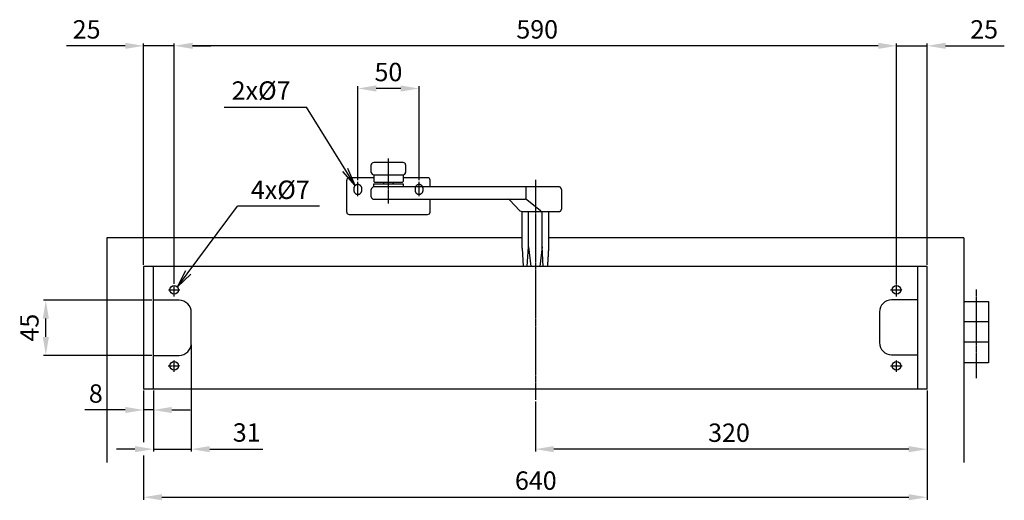
# Model space of a CAD drawing. Extents: x 230 to 1881, y 145 to 2093.
# Drawn here: x 230 to 1034, y 908 to 1300 of the extents above; entities that cross this region are included whole.
import ezdxf

# ---------------------------------------------------------------- set-up
doc = ezdxf.new("R2010")
doc.units = 0
doc.header["$MEASUREMENT"] = 0
doc.header["$PDMODE"] = 2
doc.header["$PDSIZE"] = -0.01
doc.linetypes.add('ACAD_ISO02W100', pattern=[15, 12, -3])
doc.linetypes.add('MITTE', pattern=[2, 1.25, -0.25, 0.25, -0.25])
doc.layers.get('DEFPOINTS').update_dxf_attribs({"color": 1})
for name, color, linetype in [('centerline-Mittellinie', 92, 'MITTE'), ('dimension-Bemassung', 5, 'Continuous'), ('helpline-Hilslinie', 1, 'Continuous'), ('hiddenline-hinterliegendelinie', 6, 'ACAD_ISO02W100'), ('outline-Körperkante', 7, 'Continuous')]:
    doc.layers.add(name, color=color, linetype=linetype)
doc.styles.get("Standard").update_dxf_attribs({"font": 'arial.ttf'})
doc.dimstyles.new('ISO-15', dxfattribs={"dimtxt": 15, "dimasz": 15, "dimexe": 2, "dimexo": 1.3, "dimgap": 4, "dimtad": 1, "dimtxsty": 'Standard', "dimcen": 2.5, "dimadec": 0, "dimazin": 0, "dimtfac": 1, "dimtmove": 0, "dimatfit": 3, "dimfxl": 1, "dimarcsym": 0})

# ---------------------------------------------------------------- blocks, each defined once
blk = doc.blocks.new('*D12')
at = {"layer": 'DEFPOINTS', "color": 0, "transparency": 16777216}
for p in [(506.33519, 1243.7735), (506.33519, 1167.5375), (556.33519, 1167.5375)]:
    blk.add_point(p, dxfattribs=at)
at = {"layer": 'dimension-Bemassung', "color": 0, "lineweight": -2, "transparency": 16777216}
for p, q in [((506.33519, 1168.8375), (506.33519, 1245.7735)), ((541.33519, 1243.7735), (521.33519, 1243.7735)), ((556.33519, 1168.8375), (556.33519, 1245.7735))]:
    blk.add_line(p, q, dxfattribs=at)
at = {"layer": 'dimension-Bemassung', "color": 0, "transparency": 16777216}
for points in [[(521.33519, 1246.2735), (521.33519, 1241.2735), (506.33519, 1243.7735)], [(541.33519, 1246.2735), (541.33519, 1241.2735), (556.33519, 1243.7735)]]:
    blk.add_solid(points, dxfattribs=at)
at = {"layer": 'dimension-Bemassung', "color": 0, "transparency": 16777216, "insert": (531.33519, 1255.2735), "char_height": 15, "attachment_point": 5}
blk.add_mtext('50', dxfattribs=at)
blk = doc.blocks.new('*D11')
at = {"layer": 'DEFPOINTS', "color": 0, "transparency": 16777216}
for p in [(356.34, 1278.61), (356.34, 1083.04), (946.34, 1083.04)]:
    blk.add_point(p, dxfattribs=at)
at = {"layer": 'dimension-Bemassung', "color": 0, "lineweight": -2, "transparency": 16777216}
for p, q in [((356.34, 1084.34), (356.34, 1280.61)), ((946.34, 1084.34), (946.34, 1280.61)), ((931.34, 1278.61), (371.34, 1278.61))]:
    blk.add_line(p, q, dxfattribs=at)
at = {"layer": 'dimension-Bemassung', "color": 0, "transparency": 16777216}
for points in [[(371.34, 1281.11), (371.34, 1276.11), (356.34, 1278.61)], [(931.34, 1281.11), (931.34, 1276.11), (946.34, 1278.61)]]:
    blk.add_solid(points, dxfattribs=at)
at = {"layer": 'dimension-Bemassung', "color": 0, "transparency": 16777216, "insert": (652.83, 1290.11), "char_height": 15, "attachment_point": 5}
blk.add_mtext('590', dxfattribs=at)
blk = doc.blocks.new('*D17')
at = {"layer": 'DEFPOINTS', "color": 0, "transparency": 16777216}
for p in [(331.34, 998.36), (971.34, 998.36), (971.34, 910)]:
    blk.add_point(p, dxfattribs=at)
at = {"layer": 'dimension-Bemassung', "color": 0, "lineweight": -2, "transparency": 16777216}
for p, q in [((331.34, 997.06), (331.34, 954.96)), ((971.34, 997.06), (971.34, 908)), ((331.34, 943.96), (331.34, 908)), ((346.34, 910), (956.34, 910))]:
    blk.add_line(p, q, dxfattribs=at)
at = {"layer": 'dimension-Bemassung', "color": 0, "transparency": 16777216}
for points in [[(346.34, 912.5), (346.34, 907.5), (331.34, 910)], [(956.34, 912.5), (956.34, 907.5), (971.34, 910)]]:
    blk.add_solid(points, dxfattribs=at)
at = {"layer": 'dimension-Bemassung', "color": 0, "transparency": 16777216, "insert": (651.71, 921.66), "char_height": 15, "attachment_point": 5}
blk.add_mtext('640', dxfattribs=at)
blk = doc.blocks.new('*D10')
at = {"layer": 'DEFPOINTS', "color": 0, "transparency": 16777216}
for p in [(946.34, 1278.61), (971.34, 1098.36), (946.34, 1083.04)]:
    blk.add_point(p, dxfattribs=at)
at = {"layer": 'dimension-Bemassung', "color": 0, "lineweight": -2, "transparency": 16777216}
for p, q in [((946.34, 1084.34), (946.34, 1280.61)), ((971.34, 1099.66), (971.34, 1280.61)), ((931.34, 1278.61), (916.34, 1278.61)), ((946.34, 1278.61), (971.34, 1278.61)), ((986.34, 1278.61), (1034.34, 1278.61))]:
    blk.add_line(p, q, dxfattribs=at)
at = {"layer": 'dimension-Bemassung', "color": 0, "transparency": 16777216}
for points in [[(931.34, 1281.11), (931.34, 1276.11), (946.34, 1278.61)], [(986.34, 1281.11), (986.34, 1276.11), (971.34, 1278.61)]]:
    blk.add_solid(points, dxfattribs=at)
at = {"layer": 'dimension-Bemassung', "color": 0, "transparency": 16777216, "insert": (1017.84, 1290.11), "char_height": 15, "attachment_point": 5}
blk.add_mtext('25', dxfattribs=at)
blk = doc.blocks.new('*D9')
at = {"layer": 'DEFPOINTS', "color": 0, "transparency": 16777216}
for p in [(356.34, 1278.61), (331.34, 1098.36), (356.34, 1083.04)]:
    blk.add_point(p, dxfattribs=at)
at = {"layer": 'dimension-Bemassung', "color": 0, "lineweight": -2, "transparency": 16777216}
for p, q in [((331.34, 1099.66), (331.34, 1280.61)), ((356.34, 1084.34), (356.34, 1280.61)), ((316.34, 1278.61), (268.34, 1278.61)), ((356.34, 1278.61), (331.34, 1278.61)), ((371.34, 1278.61), (386.34, 1278.61))]:
    blk.add_line(p, q, dxfattribs=at)
at = {"layer": 'dimension-Bemassung', "color": 0, "transparency": 16777216}
for points in [[(316.34, 1281.11), (316.34, 1276.11), (331.34, 1278.61)], [(371.34, 1281.11), (371.34, 1276.11), (356.34, 1278.61)]]:
    blk.add_solid(points, dxfattribs=at)
at = {"layer": 'dimension-Bemassung', "color": 0, "transparency": 16777216, "insert": (284.84, 1290.11), "char_height": 15, "attachment_point": 5}
blk.add_mtext('25', dxfattribs=at)
blk = doc.blocks.new('*D16')
at = {"layer": 'DEFPOINTS', "color": 0, "transparency": 16777216}
for p in [(370.34, 1035.86), (339.34, 998.36), (370.34, 949.26)]:
    blk.add_point(p, dxfattribs=at)
at = {"layer": 'dimension-Bemassung', "color": 0, "lineweight": -2, "transparency": 16777216}
for p, q in [((370.34, 1034.56), (370.34, 947.26)), ((339.34, 997.06), (339.34, 947.26)), ((324.34, 949.26), (309.34, 949.26)), ((339.34, 949.26), (370.34, 949.26)), ((385.34, 949.26), (428.88, 949.26))]:
    blk.add_line(p, q, dxfattribs=at)
at = {"layer": 'dimension-Bemassung', "color": 0, "transparency": 16777216}
for points in [[(324.34, 951.76), (324.34, 946.76), (339.34, 949.26)], [(385.34, 951.76), (385.34, 946.76), (370.34, 949.26)]]:
    blk.add_solid(points, dxfattribs=at)
at = {"layer": 'dimension-Bemassung', "color": 0, "transparency": 16777216, "insert": (415.59, 960.92), "char_height": 15, "attachment_point": 5}
blk.add_mtext('31', dxfattribs=at)
blk = doc.blocks.new('*D13')
at = {"layer": 'DEFPOINTS', "color": 0, "transparency": 16777216}
for p in [(251.52, 1070.86), (339.34, 1070.86), (339.34, 1025.86)]:
    blk.add_point(p, dxfattribs=at)
at = {"layer": 'dimension-Bemassung', "color": 0, "lineweight": -2, "transparency": 16777216}
for p, q in [((338.04, 1070.86), (249.52, 1070.86)), ((251.52, 1040.86), (251.52, 1055.86)), ((338.04, 1025.86), (249.52, 1025.86))]:
    blk.add_line(p, q, dxfattribs=at)
at = {"layer": 'dimension-Bemassung', "color": 0, "transparency": 16777216}
for points in [[(249.02, 1055.86), (254.02, 1055.86), (251.52, 1070.86)], [(249.02, 1040.86), (254.02, 1040.86), (251.52, 1025.86)]]:
    blk.add_solid(points, dxfattribs=at)
at = {"layer": 'dimension-Bemassung', "color": 0, "transparency": 16777216, "insert": (240.02, 1048.45), "char_height": 15, "attachment_point": 5, "rotation": 90}
blk.add_mtext('45', dxfattribs=at)
blk = doc.blocks.new('*D15')
at = {"layer": 'DEFPOINTS', "color": 0, "transparency": 16777216}
for p in [(971.34, 998.36), (651.34, 989.54), (651.34, 949.26)]:
    blk.add_point(p, dxfattribs=at)
at = {"layer": 'dimension-Bemassung', "color": 0, "lineweight": -2, "transparency": 16777216}
for p, q in [((971.34, 997.06), (971.34, 947.26)), ((651.34, 988.24), (651.34, 947.26)), ((956.34, 949.26), (666.34, 949.26))]:
    blk.add_line(p, q, dxfattribs=at)
at = {"layer": 'dimension-Bemassung', "color": 0, "transparency": 16777216}
for points in [[(666.34, 951.76), (666.34, 946.76), (651.34, 949.26)], [(956.34, 951.76), (956.34, 946.76), (971.34, 949.26)]]:
    blk.add_solid(points, dxfattribs=at)
at = {"layer": 'dimension-Bemassung', "color": 0, "transparency": 16777216, "insert": (809.47, 960.76), "char_height": 15, "attachment_point": 5}
blk.add_mtext('320', dxfattribs=at)
blk = doc.blocks.new('*D14')
at = {"layer": 'DEFPOINTS', "color": 0, "transparency": 16777216}
for p in [(331.33522, 998.3619), (339.33522, 998.3619), (331.33522, 981.24733)]:
    blk.add_point(p, dxfattribs=at)
at = {"layer": 'dimension-Bemassung', "color": 0, "lineweight": -2, "transparency": 16777216}
for p, q in [((331.33522, 997.0619), (331.33522, 979.24733)), ((339.33522, 997.0619), (339.33522, 979.24733)), ((316.33522, 981.24733), (283.33522, 981.24733)), ((339.33522, 981.24733), (331.33522, 981.24733)), ((354.33522, 981.24733), (369.33522, 981.24733))]:
    blk.add_line(p, q, dxfattribs=at)
at = {"layer": 'dimension-Bemassung', "color": 0, "transparency": 16777216}
for points in [[(316.33522, 983.74733), (316.33522, 978.74733), (331.33522, 981.24733)], [(354.33522, 983.74733), (354.33522, 978.74733), (339.33522, 981.24733)]]:
    blk.add_solid(points, dxfattribs=at)
at = {"layer": 'dimension-Bemassung', "color": 0, "transparency": 16777216, "insert": (292.33522, 992.74733), "char_height": 15, "attachment_point": 5}
blk.add_mtext('8', dxfattribs=at)

msp = doc.modelspace()

# ---------------------------------------------------------------- linework, layer by layer
at = {"layer": 'centerline-Mittellinie'}
for p, q in [((531.3351, 1149.9373), (531.3353, 1186.5111)), ((506.3352, 1155.8081), (506.3352, 1167.5375)), ((556.3352, 1155.8081), (556.3352, 1167.5375)), ((651.3352, 1169.3201), (651.3352, 989.5396)), ((351.6048, 1079.3619), (361.0085, 1079.3619)), ((356.3352, 1073.796), (356.3352, 1083.0351)), ((941.3286, 1079.3619), (951.0085, 1079.3619)), ((946.3352, 1074.0062), (946.3352, 1084.0351)), ((1011.3352, 1079.5443), (1011.3352, 1007.3076)), ((356.3352, 1012.5142), (356.3352, 1022.0351)), ((946.3352, 1012.5142), (946.3352, 1022.0351)), ((351.3414, 1017.3619), (361.0085, 1017.3619)), ((941.2628, 1017.3619), (951.0085, 1017.3619))]:
    msp.add_line(p, q, dxfattribs=at)
at = {"layer": 'dimension-Bemassung'}
for p, q in [((397.2938, 1228.6047), (464.2938, 1228.6047)), ((504.0901, 1164.4619), (464.2938, 1228.6047)), ((504.0901, 1164.4619), (494.0577, 1175.8899)), ((504.0901, 1164.4619), (498.3064, 1178.5259)), ((358.941, 1081.6985), (407.9928, 1147.5687)), ((474.9928, 1147.5687), (407.9928, 1147.5687)), ((358.941, 1081.6985), (365.8948, 1095.2224)), ((358.941, 1081.6985), (369.9051, 1092.2361))]:
    msp.add_line(p, q, dxfattribs=at)
at = {"layer": 'helpline-Hilslinie'}
for p, q in [((640.5034, 1121.8619), (301.3352, 1121.8619)), ((301.3352, 1121.8619), (301.3352, 938.474)), ((1001.3352, 1121.8619), (662.3021, 1121.8619)), ((1001.3352, 1121.8619), (1001.3352, 938.474)), ((360.3352, 1070.8619), (339.3352, 1070.8619)), ((963.3352, 1071.2635), (942.3352, 1071.2635)), ((1001.3352, 1069.855), (1021.3352, 1069.855)), ((1021.3352, 1069.855), (1021.3352, 1019.855)), ((370.3352, 1035.8619), (370.3352, 1060.8619)), ((932.3352, 1061.2635), (932.3352, 1036.2635)), ((1021.3352, 1053.1883), (1001.3352, 1053.1883)), ((1021.3352, 1036.5217), (1001.3352, 1036.5217)), ((339.3352, 1025.8619), (360.3352, 1025.8619)), ((942.3352, 1026.2635), (963.3352, 1026.2635)), ((1021.3352, 1019.855), (1001.3352, 1019.855))]:
    msp.add_line(p, q, dxfattribs=at)
for centre in [(356.3352, 1079.3619), (946.3352, 1079.3619), (356.3352, 1017.3619), (946.3352, 1017.3619)]:
    msp.add_circle(centre, 3.5, dxfattribs=at)
for centre, start, end in [((360.3352, 1060.8619), 0, 90), ((942.3352, 1061.2635), 90, 180), ((360.3352, 1035.8619), 270, 0), ((942.3352, 1036.2635), 180, 270)]:
    msp.add_arc(centre, 10, start, end, dxfattribs=at)
at = {"layer": 'hiddenline-hinterliegendelinie'}
for p, q in [((503.0852, 1162.1119), (503.0852, 1160.6119)), ((509.5852, 1160.6119), (509.5852, 1162.1119)), ((553.0852, 1162.1119), (553.0852, 1160.6119)), ((559.5852, 1160.6119), (559.5852, 1162.1119))]:
    msp.add_line(p, q, dxfattribs=at)
for centre, start, end in [((506.3352, 1162.1119), 0, 180.0000198), ((506.3352, 1160.6119), 180, 359.9999824), ((556.3352, 1162.1119), 0, 180.0000198), ((556.3352, 1160.6119), 180, 359.9999824)]:
    msp.add_arc(centre, 3.25, start, end, dxfattribs=at)
at = {"layer": 'outline-Körperkante'}
for p, q in [((543.3352, 1183.3619), (519.3352, 1183.3619)), ((517.3352, 1175.0619), (517.3352, 1181.3619)), ((545.3352, 1181.3619), (545.3352, 1175.0619)), ((497.3352, 1142.8619), (497.3352, 1168.8619)), ((519.3352, 1170.8619), (499.3352, 1170.8619)), ((519.3352, 1173.3619), (543.3352, 1173.3619)), ((519.3352, 1173.3619), (519.3352, 1167.8619)), ((519.8352, 1167.3619), (519.3352, 1167.8619)), ((519.8352, 1167.3619), (542.8352, 1167.3619)), ((543.3352, 1167.8619), (542.8352, 1167.3619)), ((543.3352, 1173.3619), (543.3352, 1167.8619)), ((563.3352, 1170.8619), (543.3352, 1170.8619)), ((565.3352, 1163.3619), (565.3352, 1168.8619)), ((517.3351, 1155.3619), (517.3351, 1161.3619)), ((519.3353, 1165.8619), (543.3353, 1165.8619)), ((519.3353, 1163.3619), (519.3353, 1165.8619)), ((670.6806, 1163.3619), (519.3353, 1163.3619)), ((543.3353, 1165.8619), (543.3353, 1163.3619)), ((643.8153, 1155.2372), (643.8153, 1161.3619)), ((672.6272, 1161.3619), (672.6272, 1145.3619)), ((519.3351, 1153.3619), (643.107, 1153.3619)), ((565.3352, 1142.8619), (565.3352, 1153.3619)), ((638.7784, 1143.8076), (630.2617, 1152.9162)), ((655.6138, 1143.8076), (644.3657, 1152.9162)), ((640.0371, 1143.3619), (670.6346, 1143.3619)), ((640.5034, 1113.3523), (640.5034, 1143.3523)), ((645.6225, 1114.5495), (645.6225, 1143.3523)), ((656.8879, 1114.5495), (656.8879, 1143.3523)), ((662.3021, 1113.3523), (662.3021, 1143.3523)), ((499.3352, 1140.8619), (563.3352, 1140.8619)), ((640.5034, 1113.3523), (641.2533, 1098.3523)), ((644.6668, 1098.3523), (645.6225, 1114.5495)), ((645.6225, 1114.5495), (647.5341, 1098.3523)), ((656.8879, 1114.5495), (654.9764, 1098.3523)), ((657.8437, 1098.3523), (656.8879, 1114.5495)), ((971.3352, 1098.3619), (331.3352, 1098.3619)), ((331.3352, 1098.3619), (331.3352, 998.3619)), ((339.3352, 998.3619), (339.3352, 1098.3619)), ((963.3352, 1098.3619), (963.3352, 998.3619)), ((971.3352, 998.3619), (971.3352, 1098.3619)), ((971.3352, 998.3619), (331.3352, 998.3619))]:
    msp.add_line(p, q, dxfattribs=at)
for points in [[(643.8153, 1161.3619), (643.8155, 1161.3906, -0.00251004), (643.816, 1161.4192, -0.00264669), (643.8167, 1161.4478, -0.002523), (643.8178, 1161.4763, -0.00210633), (643.819, 1161.5048, -0.00179943), (643.8205, 1161.5333, -0.0015224), (643.8221, 1161.5617, -0.00126119), (643.8238, 1161.5901, -0.00094763), (643.8257, 1161.6184, -0.00067341), (643.8275, 1161.6467, -0.00036732), (643.8295, 1161.6749, -0.00009292), (643.8314, 1161.703, 0.00022052), (643.8332, 1161.7311, 0.00049733), (643.835, 1161.7591, 0.00080791), (643.8366, 1161.787, 0.00109908), (643.8381, 1161.8149, 0.00144386), (643.8395, 1161.8427, 0.00144838), (643.8406, 1161.8704, 0.00110616), (643.8417, 1161.898, 0.0007829), (643.8428, 1161.9255, 0.00039296), (643.8437, 1161.9529, 0.00002205), (643.8447, 1161.9801, -0.00042622), (643.8458, 1162.0073, -0.00068405), (643.8469, 1162.0343, -0.00081258), (643.8482, 1162.0611, -0.00079539), (643.8494, 1162.0879, -0.00062184), (643.8508, 1162.1144, -0.00049408), (643.8522, 1162.1408, -0.00037793), (643.8536, 1162.1671, -0.00026858), (643.855, 1162.1931, -0.00013645), (643.8564, 1162.2191, -0.00001229), (643.8578, 1162.2448, 0.0001363), (643.8592, 1162.2703, 0.00024186), (643.8605, 1162.2957, 0.00032966), (643.8618, 1162.3209, 0.00033094), (643.863, 1162.3459, 0.00024145), (643.8643, 1162.3707, 0.00017211), (643.8655, 1162.3953, 0.00010438), (643.8666, 1162.4196, 0.00004007), (643.8678, 1162.4438, -0.00003792), (643.869, 1162.4677, -0.00010779), (643.8701, 1162.4914, -0.00018702), (643.8713, 1162.5149, -0.00026261), (643.8725, 1162.5382, -0.00035268), (643.8737, 1162.5612, -0.00037884), (643.8749, 1162.5839, -0.00034228), (643.8762, 1162.6064, -0.00030563), (643.8774, 1162.6286, -0.00025674), (643.8787, 1162.6506, -0.00021163), (643.88, 1162.6723, -0.00015672), (643.8813, 1162.6938, -0.00011799), (643.8825, 1162.7149, -0.00008493), (643.8838, 1162.7358, -0.00008292), (643.885, 1162.7564, -0.00011247), (643.8862, 1162.7768, -0.00013609), (643.8875, 1162.7968, -0.00015848), (643.8887, 1162.8166, -0.00018114), (643.8899, 1162.836, -0.00020834), (643.8911, 1162.8552, -0.00023427), (643.8923, 1162.874, -0.00026327), (643.8936, 1162.8925, -0.00029248), (643.8948, 1162.9108, -0.00032644), (643.896, 1162.9287, -0.00035083), (643.8972, 1162.9463, -0.00036718), (643.8985, 1162.9635, -0.00038337), (643.8997, 1162.9805, -0.00039878), (643.9009, 1162.9971, -0.00041624), (643.9022, 1163.0134, -0.00043492), (643.9034, 1163.0293, -0.00045549), (643.9046, 1163.0449, -0.00047699), (643.9059, 1163.0601, -0.00050091), (643.9072, 1163.075, -0.00052616), (643.9084, 1163.0896, -0.00055437), (643.9097, 1163.1038, -0.00058431), (643.9109, 1163.1176, -0.00061766), (643.9122, 1163.1311, -0.00065289), (643.9134, 1163.1443, -0.00069414), (643.9147, 1163.157, -0.00073998), (643.916, 1163.1694, -0.00079187), (643.9172, 1163.1814, -0.00084852), (643.9185, 1163.1931, -0.00091194), (643.9198, 1163.2043, -0.00098048), (643.9211, 1163.2152, -0.00105819), (643.9223, 1163.2258, -0.00114282), (643.9236, 1163.2359, -0.00123963), (643.9249, 1163.2457, -0.00134568), (643.9262, 1163.2551, -0.00146828), (643.9275, 1163.2641, -0.00160355), (643.9288, 1163.2727, -0.00176204), (643.9301, 1163.2809, -0.00193882), (643.9314, 1163.2888, -0.0021478), (643.9327, 1163.2962, -0.00238234), (643.934, 1163.3033, -0.00266848), (643.9354, 1163.31, -0.00299953), (643.9367, 1163.3162, -0.00339136), (643.938, 1163.3221, -0.00382922), (643.9394, 1163.3276, -0.00444514), (643.9407, 1163.3327, -0.00525674), (643.9421, 1163.3374, -0.00600822), (643.9434, 1163.3416, -0.00657074), (643.9448, 1163.3455, -0.00867853), (643.9462, 1163.349, -0.01293513), (643.9476, 1163.352, -0.01258759), (643.9489, 1163.3547, -0.00483007), (643.9501, 1163.3569, -0.02361299), (643.9517, 1163.3587, -0.06973235), (643.9542, 1163.3604, -0.05534861), (643.9574, 1163.3619, -0.03537178)], [(672.6272, 1161.3619), (672.6265, 1161.4153, 0.00624973), (672.6245, 1161.4683, 0.00634385), (672.6211, 1161.5209, 0.00640089), (672.6165, 1161.5732, 0.00641606), (672.6105, 1161.625, 0.0064447), (672.6032, 1161.6765, 0.006471), (672.5945, 1161.7275, 0.00649759), (672.5846, 1161.7781, 0.00651342), (672.5734, 1161.8283, 0.00653153), (672.5609, 1161.878, 0.00654169), (672.5472, 1161.9273, 0.00655257), (672.5322, 1161.976, 0.00655584), (672.5159, 1162.0243, 0.00655917), (672.4984, 1162.0721, 0.00655593), (672.4796, 1162.1193, 0.0065518), (672.4597, 1162.166, 0.00654198), (672.4385, 1162.2122, 0.00653084), (672.4161, 1162.2578, 0.00651533), (672.3925, 1162.3028, 0.00649666), (672.3677, 1162.3473, 0.00647369), (672.3417, 1162.3912, 0.00645087), (672.3145, 1162.4344, 0.00642808), (672.2862, 1162.4771, 0.00638238), (672.2567, 1162.5191, 0.00631993), (672.2261, 1162.5604, 0.00626242), (672.1944, 1162.601, 0.00620643), (672.1617, 1162.6409, 0.00616431), (672.128, 1162.68, 0.00613072), (672.0932, 1162.7183, 0.00610788), (672.0576, 1162.7557, 0.00609349), (672.021, 1162.7923, 0.0060892), (671.9836, 1162.8279, 0.00609453), (671.9452, 1162.8626, 0.00610893), (671.9061, 1162.8963, 0.00613414), (671.8663, 1162.929, 0.00616698), (671.8256, 1162.9607, 0.00621085), (671.7843, 1162.9913, 0.00626363), (671.7423, 1163.0208, 0.00633257), (671.6996, 1163.0491, 0.00638905), (671.6563, 1163.0762, 0.00642968), (671.6125, 1163.1022, 0.00645915), (671.568, 1163.127, 0.00647387), (671.5229, 1163.1505, 0.00649587), (671.4773, 1163.1729, 0.00652433), (671.4311, 1163.1941, 0.00652029), (671.3844, 1163.214, 0.00648921), (671.3372, 1163.2327, 0.0065507), (671.2894, 1163.2503, 0.00668849), (671.2411, 1163.2665, 0.00649353), (671.1924, 1163.2815, 0.00605464), (671.1436, 1163.2952, 0.00668175), (671.0935, 1163.3077, 0.00796572), (671.0417, 1163.319, 0.0060079), (670.9927, 1163.3289, 0.00201299), (670.9483, 1163.3371, 0.00848102), (670.8903, 1163.3448, 0.01449879), (670.7998, 1163.3529, 0.00698402), (670.6806, 1163.3611, 0.00366188)], [(643.4612, 1153.3303), (643.4694, 1153.3293, 0.0294244), (643.4777, 1153.3293, 0.02901959), (643.4861, 1153.3303, 0.02785349), (643.4946, 1153.3322, 0.026352), (643.5032, 1153.3351, 0.02447251), (643.5119, 1153.339, 0.02253056), (643.5207, 1153.3438, 0.02048886), (643.5295, 1153.3496, 0.01865473), (643.5383, 1153.3565, 0.01685519), (643.5471, 1153.3642, 0.01531764), (643.556, 1153.373, 0.01385785), (643.5648, 1153.3827, 0.01264824), (643.5737, 1153.3934, 0.01150845), (643.5825, 1153.4051, 0.01057619), (643.5912, 1153.4178, 0.00969597), (643.5999, 1153.4314, 0.0089825), (643.6085, 1153.4461, 0.0082983), (643.6171, 1153.4617, 0.00774239), (643.6255, 1153.4783, 0.00721517), (643.6338, 1153.4958, 0.00680172), (643.642, 1153.5144, 0.00635189), (643.6501, 1153.534, 0.00594606), (643.658, 1153.5545, 0.00550339), (643.6658, 1153.576, 0.00507296), (643.6734, 1153.5984, 0.00469096), (643.6808, 1153.6218, 0.00437222), (643.6881, 1153.6461, 0.00407606), (643.6952, 1153.6713, 0.00381929), (643.7022, 1153.6974, 0.00358156), (643.709, 1153.7244, 0.00337665), (643.7157, 1153.7523, 0.003185), (643.7221, 1153.781, 0.00301919), (643.7284, 1153.8106, 0.00286232), (643.7345, 1153.841, 0.00272523), (643.7405, 1153.8722, 0.00259923), (643.7462, 1153.9042, 0.00249631), (643.7517, 1153.937, 0.00240223), (643.7571, 1153.9705, 0.00232974), (643.7622, 1154.0048, 0.00225933), (643.7671, 1154.0397, 0.00220313), (643.7718, 1154.0754, 0.00214842), (643.7763, 1154.1116, 0.00210707), (643.7805, 1154.1486, 0.00206632), (643.7845, 1154.186, 0.00203795), (643.7882, 1154.2241, 0.00200707), (643.7917, 1154.2627, 0.0019851), (643.7949, 1154.3018, 0.00196897), (643.7979, 1154.3414, 0.00197101), (643.8005, 1154.3815, 0.0019145), (643.8029, 1154.422, 0.00180127), (643.805, 1154.4629, 0.00168395), (643.8069, 1154.5042, 0.00154477), (643.8085, 1154.546, 0.00142663), (643.8099, 1154.5881, 0.00130758), (643.8111, 1154.6305, 0.00119939), (643.8121, 1154.6733, 0.0010829), (643.813, 1154.7164, 0.00098738), (643.8137, 1154.7599, 0.00088794), (643.8143, 1154.8037, 0.00078352), (643.8147, 1154.8476, 0.00066737), (643.815, 1154.8915, 0.00060659), (643.8152, 1154.9363, 0.00053839), (643.8153, 1154.9824, 0.00039948), (643.8154, 1155.0259, 0.0002767), (643.8154, 1155.0653, 0.00028712), (643.8154, 1155.1163, 0.00012868), (643.8154, 1155.1951, 0.0000402), (643.8153, 1155.2987, 0.00004025)], [(643.4612, 1153.3303), (643.4693, 1153.3296, 0.0245012), (643.4776, 1153.3298, 0.0238622), (643.486, 1153.3308, 0.02304401), (643.4945, 1153.3325, 0.02234285), (643.503, 1153.3351, 0.02128701), (643.5117, 1153.3385, 0.02012879), (643.5204, 1153.3428, 0.0188228), (643.5291, 1153.3479, 0.01763534), (643.5379, 1153.3538, 0.01636019), (643.5467, 1153.3606, 0.01523973), (643.5555, 1153.3683, 0.01408972), (643.5643, 1153.3769, 0.01311739), (643.573, 1153.3864, 0.01213473), (643.5818, 1153.3967, 0.01131876), (643.5905, 1153.408, 0.01050031), (643.5991, 1153.4202, 0.00983072), (643.6076, 1153.4334, 0.00915278), (643.6161, 1153.4474, 0.00859799), (643.6245, 1153.4625, 0.00804908), (643.6327, 1153.4785, 0.00761849), (643.6409, 1153.4954, 0.00712554), (643.6489, 1153.5134, 0.00667634), (643.6567, 1153.5323, 0.00616805), (643.6644, 1153.5522, 0.00566799), (643.672, 1153.573, 0.00522211), (643.6794, 1153.5948, 0.0048509), (643.6866, 1153.6176, 0.00450379), (643.6937, 1153.6412, 0.00420317), (643.7006, 1153.6658, 0.00392354), (643.7074, 1153.6914, 0.00368283), (643.714, 1153.7178, 0.00345635), (643.7205, 1153.7451, 0.00326013), (643.7268, 1153.7733, 0.00307482), (643.7329, 1153.8025, 0.00291371), (643.7388, 1153.8324, 0.00276032), (643.7446, 1153.8633, 0.00262991), (643.7501, 1153.895, 0.00250858), (643.7555, 1153.9275, 0.00240857), (643.7607, 1153.9608, 0.00231489), (643.7657, 1153.9948, 0.00223774), (643.7705, 1154.0295, 0.00216474), (643.7751, 1154.065, 0.00210612), (643.7794, 1154.1011, 0.00204994), (643.7836, 1154.1379, 0.00200618), (643.7875, 1154.1752, 0.00196352), (643.7911, 1154.2132, 0.0019318), (643.7945, 1154.2517, 0.00190083), (643.7977, 1154.2907, 0.00188043), (643.8006, 1154.3303, 0.00185792), (643.8033, 1154.3703, 0.00184284), (643.8056, 1154.4108, 0.00183362), (643.8077, 1154.4517, 0.00184102), (643.8095, 1154.4929, 0.0017781), (643.8111, 1154.5346, 0.00164116), (643.8123, 1154.5766, 0.00150352), (643.8134, 1154.6189, 0.00134092), (643.8142, 1154.6616, 0.0012087), (643.8149, 1154.7045, 0.00107243), (643.8153, 1154.7479, 0.00093543), (643.8157, 1154.7913, 0.00078628), (643.8159, 1154.8347, 0.00069026), (643.816, 1154.879, 0.00057033), (643.816, 1154.9246, 0.0004218), (643.8159, 1154.9676, 0.00033777), (643.8158, 1155.0066, 0.00021548), (643.8157, 1155.0569, -0.00012995), (643.8155, 1155.1349, -0.00009345), (643.8153, 1155.2372, -0.00002292)], [(670.6237, 1143.3619), (670.678, 1143.3626, 0.00630778), (670.732, 1143.3646, 0.00640235), (670.7855, 1143.3681, 0.00646164), (670.8387, 1143.3729, 0.00648132), (670.8915, 1143.3791, 0.00651374), (670.9438, 1143.3866, 0.00654351), (670.9957, 1143.3955, 0.00657344), (671.0472, 1143.4057, 0.00659299), (671.0982, 1143.4172, 0.00661442), (671.1487, 1143.43, 0.00662808), (671.1988, 1143.4442, 0.00664205), (671.2483, 1143.4596, 0.00664864), (671.2974, 1143.4764, 0.00665475), (671.3459, 1143.4944, 0.00665449), (671.3939, 1143.5137, 0.00665281), (671.4413, 1143.5342, 0.0066457), (671.4882, 1143.5561, 0.00663641), (671.5345, 1143.5791, 0.00662281), (671.5802, 1143.6035, 0.006606), (671.6253, 1143.629, 0.00658573), (671.6697, 1143.6558, 0.00656243), (671.7136, 1143.6838, 0.0065375), (671.7568, 1143.713, 0.00648599), (671.7993, 1143.7434, 0.00641484), (671.8411, 1143.775, 0.00635565), (671.8822, 1143.8076, 0.00630239), (671.9224, 1143.8413, 0.0062622), (671.9619, 1143.8761, 0.0062304), (672.0005, 1143.9118, 0.00621005), (672.0382, 1143.9485, 0.00619888), (672.075, 1143.9862, 0.00619816), (672.1108, 1144.0247, 0.00620778), (672.1456, 1144.0641, 0.00622669), (672.1794, 1144.1043, 0.00625692), (672.2122, 1144.1453, 0.0062957), (672.2438, 1144.187, 0.00634745), (672.2743, 1144.2295, 0.00640517), (672.3036, 1144.2726, 0.00647465), (672.3317, 1144.3164, 0.00652721), (672.3586, 1144.3609, 0.00655629), (672.3842, 1144.4059, 0.00658123), (672.4087, 1144.4516, 0.00660154), (672.4318, 1144.4978, 0.00662631), (672.4538, 1144.5446, 0.00665567), (672.4744, 1144.592, 0.00665158), (672.4938, 1144.64, 0.00662118), (672.512, 1144.6884, 0.00668465), (672.5288, 1144.7375, 0.00682671), (672.5443, 1144.7871, 0.00662684), (672.5586, 1144.837, 0.006178), (672.5715, 1144.8871, 0.00682023), (672.5831, 1144.9385, 0.00813458), (672.5934, 1144.9917, 0.00612956), (672.6023, 1145.0419, 0.0020437), (672.6097, 1145.0875, 0.00866101), (672.6161, 1145.1469, 0.01480279), (672.6219, 1145.2397, 0.00711957), (672.6272, 1145.3619, 0.00372861)], [(661.4176, 1098.3619), (661.4316, 1098.56, 0.0001199), (661.4457, 1098.7597, 0.00011789), (661.4597, 1098.9611, 0.00011601), (661.4738, 1099.1642, 0.00011442), (661.4879, 1099.3689, 0.00011272), (661.502, 1099.5753, 0.00011112), (661.5162, 1099.7834, 0.00010947), (661.5303, 1099.9931, 0.00010795), (661.5445, 1100.2045, 0.00010637), (661.5587, 1100.4176, 0.00010491), (661.5729, 1100.6324, 0.00010339), (661.5872, 1100.8489, 0.00010199), (661.6015, 1101.0671, 0.00010053), (661.6158, 1101.287, 0.00009919), (661.6301, 1101.5087, 0.00009779), (661.6444, 1101.732, 0.00009649), (661.6588, 1101.9571, 0.00009515), (661.6732, 1102.1839, 0.0000939), (661.6876, 1102.4124, 0.00009261), (661.702, 1102.6427, 0.00009141), (661.7165, 1102.8747, 0.00009017), (661.731, 1103.1085, 0.00008902), (661.7455, 1103.3441, 0.00008782), (661.7601, 1103.5813, 0.00008671), (661.7746, 1103.8204, 0.00008555), (661.7892, 1104.0613, 0.00008448), (661.8038, 1104.3039, 0.00008337), (661.8185, 1104.5483, 0.00008234), (661.8332, 1104.7945, 0.00008127), (661.8478, 1105.0425, 0.00008028), (661.8626, 1105.2924, 0.00007924), (661.8773, 1105.544, 0.00007828), (661.8921, 1105.7974, 0.00007728), (661.9069, 1106.0527, 0.00007636), (661.9217, 1106.3098, 0.00007539), (661.9366, 1106.5687, 0.0000745), (661.9515, 1106.8295, 0.00007357), (661.9664, 1107.0922, 0.0000727), (661.9813, 1107.3567, 0.00007181), (661.9963, 1107.623, 0.00007099), (662.0113, 1107.8912, 0.0000701), (662.0263, 1108.1613, 0.00006926), (662.0414, 1108.4333, 0.00006847), (662.0565, 1108.7072, 0.00006781), (662.0716, 1108.983, 0.00006682), (662.0867, 1109.2606, 0.00006567), (662.1019, 1109.5401, 0.00006546), (662.1171, 1109.8218, 0.00006605), (662.1324, 1110.1058, 0.00006338), (662.1476, 1110.3906, 0.00005851), (662.1628, 1110.6755, 0.00006393), (662.1783, 1110.9671, 0.00007535), (662.1941, 1111.268, 0.00005631), (662.209, 1111.5515, 0.00001896), (662.2225, 1111.8089, 0.00007863), (662.2399, 1112.1438, 0.00013237), (662.2668, 1112.6656, 0.0000633), (662.3021, 1113.3523, 0.00003317)]]:
    msp.add_lwpolyline(points, format="xyb", dxfattribs=at)
for centre, start, end in [((519.3352, 1181.3619), 90, 180), ((543.3352, 1181.3619), 0, 90), ((519.3352, 1175.3619), 180, 270), ((543.3352, 1175.3619), 270, 0), ((499.3352, 1168.8619), 90, 180), ((526.0026, 1167.8619), 270, 345.52249), ((536.668, 1167.8619), 194.71778, 270), ((563.3352, 1168.8619), 0, 90), ((519.3351, 1161.3619), 90, 180), ((519.3351, 1155.3619), 180, 270), ((629.003, 1151.3619), 51, 79.801482), ((643.107, 1151.3619), 51, 89.9999813), ((499.3352, 1142.8619), 180, 270), ((563.3352, 1142.8619), 270, 0), ((640.0371, 1145.3619), 231, 270), ((656.8725, 1145.3619), 231, 270)]:
    msp.add_arc(centre, 2, start, end, dxfattribs=at)

# ---------------------------------------------------------------- texts
at = {"layer": 'dimension-Bemassung'}
for s, p in [('2x%%C7', (403.2938, 1234.6047)), ('4x%%C7', (418.9928, 1153.5687))]:
    msp.add_text(s, height=15, dxfattribs=at).set_placement(p)

# ---------------------------------------------------------------- dimensions: what is measured, and where the dimension line sits
for base, p1, p2, picture, middle in [((356.3352, 1278.608), (331.3352, 1098.3619), (356.3352, 1083.0351), '*D9', (284.8352, 1278.608)), ((356.3352, 1278.608), (946.3352, 1083.0351), (356.3352, 1083.0351), '*D11', (652.8301, 1278.608)), ((946.3352, 1278.608), (971.3352, 1098.3619), (946.3352, 1083.0351), '*D10', (1017.8352, 1278.608)), ((506.3352, 1243.7735), (556.3352, 1167.5375), (506.3352, 1167.5375), '*D12', (531.3352, 1243.7735)), ((331.3352, 981.2473), (339.3352, 998.3619), (331.3352, 998.3619), '*D14', (292.3352, 981.2473)), ((971.3352, 910.0035), (331.3352, 998.3619), (971.3352, 998.3619), '*D17', (651.7076, 910.0035)), ((651.3352, 949.2561), (971.3352, 998.3619), (651.3352, 989.5396), '*D15', (809.4739, 949.2561))]:
    dim = msp.add_linear_dim(base=base, p1=p1, p2=p2, dimstyle='ISO-15', dxfattribs=at)
    dim.commit()
    dim.dimension.update_dxf_attribs({"geometry": picture, "text_midpoint": middle, "dimtype": 160})
dim = msp.add_linear_dim(base=(251.5158, 1070.8619), p1=(339.3352, 1025.8619), p2=(339.3352, 1070.8619), angle=90, dimstyle='ISO-15', dxfattribs=at)
dim.commit()
dim.dimension.update_dxf_attribs({"geometry": '*D13', "text_midpoint": (251.5157, 1048.455), "dimtype": 160})
dim = msp.add_linear_dim(base=(370.3352, 949.2561), p1=(339.3352, 998.3619), p2=(370.3352, 1035.8619), dimstyle='ISO-15', override={"dimexe": 2, "dimgap": 4}, dxfattribs=at)
dim.commit()
dim.dimension.update_dxf_attribs({"geometry": '*D16', "text_midpoint": (415.5852, 949.2561), "dimtype": 160})

doc.saveas('drawing.dxf')
